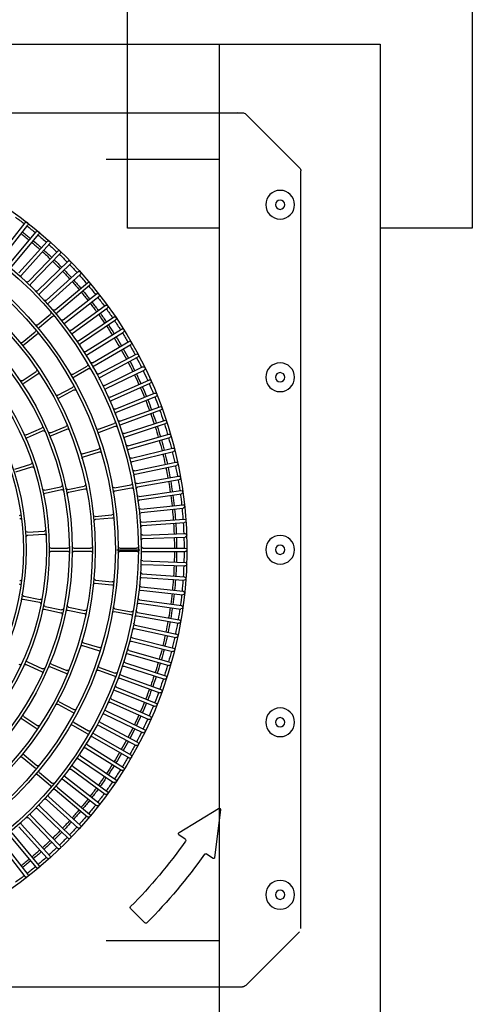
# Model space of a CAD drawing. Units: inches. Extents: x 8921 to 24336, y -3732 to -3490.
# Drawn here: x 9355 to 9355, y -3516 to -3515 of the extents above; entities that cross this region are included whole.
import ezdxf

# ---------------------------------------------------------------- set-up
doc = ezdxf.new("R2010")
doc.units = ezdxf.units.IN
doc.header["$MEASUREMENT"] = 0
doc.header["$PDMODE"] = 3
doc.linetypes.add('HIDDEN', pattern=[0.375, 0.25, -0.125])
doc.layers.get('Defpoints').update_dxf_attribs({"color": 5})
for name, color, linetype in [('Antincendio', 251, 'Continuous'), ('base', 8, 'Continuous'), ('MITSUBISHI_DETAIL', 5, 'Continuous'), ('MITSUBISHI_OUTLINE', 3, 'Continuous'), ('Proiezioni', 153, 'Continuous')]:
    doc.layers.add(name, color=color, linetype=linetype)
doc.styles.add('TESTI', font='ROMANS', dxfattribs={"oblique": 10})
doc.dimstyles.new('LIN50', dxfattribs={"dimscale": 0.5, "dimtxt": 20, "dimasz": 10, "dimexe": 0, "dimexo": 10, "dimgap": 0.1, "dimtad": 0, "dimdec": 0, "dimzin": 12, "dimdsep": 46, "dimtxsty": 'TESTI', "dimblk": 'DOT', "dimcen": 0, "dimclrd": 8, "dimclre": 8, "dimclrt": 7, "dimadec": 0, "dimazin": 0, "dimtfac": 1, "dimtdec": 0, "dimtix": 1, "dimtmove": 1, "dimatfit": 3, "dimldrblk": 'DOT', "dimfxl": 1, "dimtvp": 1, "dimtolj": 1, "dimtzin": 0, "dimlwd": -1, "dimlwe": -1, "dimarcsym": 0})

# ---------------------------------------------------------------- blocks, each defined once
blk = doc.blocks.new('A$C7745376C')
at = {"layer": 'Defpoints', "linetype": 'Continuous'}
for p in [(0.8941, 0.92501, 0), (0.94514, 0.87474, 0), (0.18516, 0.86893, 0)]:
    blk.add_point(p, dxfattribs=at)
at = {"layer": 'MITSUBISHI_DETAIL', "linetype": 'Continuous'}
for p, q in [((0.23543, 0.91997, 0), (0.8941, 0.92501, 0)), ((0.23261, 0.91878, 0), (0.18631, 0.87177, 0)), ((0.89693, 0.92386, 0), (0.94394, 0.87756, 0)), ((0.9514, 0.05608, 0), (0.94514, 0.87474, 0)), ((0.19142, 0.05027, 0), (0.18516, 0.86893, 0)), ((0.94528, 0.87016, 0), (0.94517, 0.87046, 0)), ((0.18509, 0.86435, 0), (0.18519, 0.86465, 0)), ((0.33911, 0.85106, 0), (0.29786, 0.84553, 0)), ((0.31969, 0.81472, 0), (0.3403, 0.84926, 0)), ((0.29704, 0.84364, 0), (0.30087, 0.83826, 0)), ((0.56431, 0.78522, 0), (0.56403, 0.82198, 0)), ((0.56731, 0.78524, 0), (0.56703, 0.822, 0)), ((0.31385, 0.82001, 0), (0.31768, 0.81463, 0)), ((0.50023, 0.77799, 0), (0.49231, 0.81389, 0)), ((0.50833, 0.77963, 0), (0.50167, 0.81578, 0)), ((0.51128, 0.78017, 0), (0.50462, 0.81633, 0)), ((0.51944, 0.78153, 0), (0.51404, 0.81789, 0)), ((0.5224, 0.78197, 0), (0.51701, 0.81833, 0)), ((0.5306, 0.78304, 0), (0.52648, 0.81957, 0)), ((0.53358, 0.78337, 0), (0.52946, 0.81991, 0)), ((0.54181, 0.78416, 0), (0.53896, 0.82081, 0)), ((0.5448, 0.78439, 0), (0.54196, 0.82104, 0)), ((0.55305, 0.78488, 0), (0.55149, 0.82161, 0)), ((0.55605, 0.78501, 0), (0.55448, 0.82174, 0)), ((0.57558, 0.78516, 0), (0.57658, 0.82191, 0)), ((0.57857, 0.78508, 0), (0.57958, 0.82183, 0)), ((0.58683, 0.78471, 0), (0.58912, 0.8214, 0)), ((0.58983, 0.78452, 0), (0.59211, 0.82122, 0)), ((0.59807, 0.78387, 0), (0.60163, 0.82046, 0)), ((0.60105, 0.78358, 0), (0.60461, 0.82017, 0)), ((0.60926, 0.78263, 0), (0.6141, 0.81907, 0)), ((0.61224, 0.78224, 0), (0.61707, 0.81868, 0)), ((0.62041, 0.78101, 0), (0.62652, 0.81726, 0)), ((0.62337, 0.78051, 0), (0.62948, 0.81676, 0)), ((0.63149, 0.77899, 0), (0.63886, 0.81501, 0)), ((0.63443, 0.77839, 0), (0.6418, 0.81441, 0)), ((0.47551, 0.77162, 0), (0.46511, 0.80689, 0)), ((0.47839, 0.77247, 0), (0.46799, 0.80773, 0)), ((0.48636, 0.77467, 0), (0.47719, 0.81028, 0)), ((0.48926, 0.77542, 0), (0.4801, 0.81102, 0)), ((0.4973, 0.77734, 0), (0.48938, 0.81324, 0)), ((0.6425, 0.77659, 0), (0.65112, 0.81233, 0)), ((0.64542, 0.77589, 0), (0.65404, 0.81163, 0)), ((0.65342, 0.77381, 0), (0.66328, 0.80923, 0)), ((0.65631, 0.77301, 0), (0.66617, 0.80842, 0)), ((0.66423, 0.77065, 0), (0.67532, 0.8057, 0)), ((0.66709, 0.76974, 0), (0.67818, 0.8048, 0)), ((0.45418, 0.7644, 0), (0.44134, 0.79885, 0)), ((0.45699, 0.76545, 0), (0.44415, 0.7999, 0)), ((0.46478, 0.7682, 0), (0.45315, 0.80308, 0)), ((0.46763, 0.76915, 0), (0.456, 0.80402, 0)), ((0.67493, 0.76711, 0), (0.68723, 0.80176, 0)), ((0.67775, 0.76611, 0), (0.69006, 0.80075, 0)), ((0.68549, 0.76321, 0), (0.699, 0.7974, 0)), ((0.68828, 0.7621, 0), (0.70179, 0.79629, 0)), ((0.43339, 0.75571, 0), (0.41818, 0.78918, 0)), ((0.43613, 0.75695, 0), (0.42092, 0.79042, 0)), ((0.44371, 0.76023, 0), (0.42968, 0.79421, 0)), ((0.44648, 0.76138, 0), (0.43245, 0.79536, 0)), ((0.69591, 0.75893, 0), (0.71061, 0.79263, 0)), ((0.69866, 0.75773, 0), (0.71336, 0.79143, 0)), ((0.24139, 0.78443, 0), (0.25393, 0.77208, 0)), ((0.41591, 0.74701, 0), (0.3984, 0.77934, 0)), ((0.42324, 0.75082, 0), (0.40688, 0.78374, 0)), ((0.42593, 0.75216, 0), (0.40956, 0.78507, 0)), ((0.56471, 0.76521, 0), (0.5646, 0.77971, 0)), ((0.56598, 0.7625, 0), (0.56583, 0.78249, 0)), ((0.56721, 0.76523, 0), (0.5671, 0.77973, 0)), ((0.70618, 0.7543, 0), (0.72204, 0.78746, 0)), ((0.70889, 0.753, 0), (0.72475, 0.78617, 0)), ((0.71628, 0.74931, 0), (0.73329, 0.7819, 0)), ((0.71894, 0.74792, 0), (0.73595, 0.78051, 0)), ((0.40348, 0.74, 0), (0.38486, 0.7717, 0)), ((0.40607, 0.74152, 0), (0.38745, 0.77322, 0)), ((0.41327, 0.74558, 0), (0.39576, 0.77791, 0)), ((0.5122, 0.75999, 0), (0.50958, 0.77426, 0)), ((0.51466, 0.76045, 0), (0.51203, 0.77471, 0)), ((0.61733, 0.76123, 0), (0.61974, 0.77553, 0)), ((0.6198, 0.76082, 0), (0.62221, 0.77512, 0)), ((0.7262, 0.74397, 0), (0.74434, 0.77594, 0)), ((0.72881, 0.74249, 0), (0.74695, 0.77446, 0)), ((0.3939, 0.73408, 0), (0.37418, 0.76511, 0)), ((0.39643, 0.73569, 0), (0.37671, 0.76672, 0)), ((0.73593, 0.73828, 0), (0.75517, 0.76961, 0)), ((0.73848, 0.73671, 0), (0.75773, 0.76804, 0)), ((0.74545, 0.73227, 0), (0.76577, 0.7629, 0)), ((0.38453, 0.72783, 0), (0.36374, 0.75815, 0)), ((0.387, 0.72953, 0), (0.36621, 0.75985, 0)), ((0.4614, 0.74574, 0), (0.45633, 0.75933, 0)), ((0.46374, 0.74661, 0), (0.45868, 0.7602, 0)), ((0.53717, 0.74352, 0), (0.53564, 0.75794, 0)), ((0.53966, 0.74378, 0), (0.53813, 0.7582, 0)), ((0.59259, 0.74419, 0), (0.5939, 0.75863, 0)), ((0.59508, 0.74396, 0), (0.59639, 0.7584, 0)), ((0.66846, 0.74818, 0), (0.67332, 0.76184, 0)), ((0.67082, 0.74734, 0), (0.67567, 0.761, 0)), ((0.74795, 0.73061, 0), (0.76827, 0.76124, 0)), ((0.75476, 0.72592, 0), (0.77614, 0.75582, 0)), ((0.7572, 0.72417, 0), (0.77858, 0.75408, 0)), ((0.36882, 0.71623, 0), (0.34596, 0.74503, 0)), ((0.37538, 0.72125, 0), (0.35355, 0.75083, 0)), ((0.37779, 0.72304, 0), (0.35596, 0.75261, 0)), ((0.48295, 0.73205, 0), (0.47863, 0.74589, 0)), ((0.48533, 0.73279, 0), (0.48102, 0.74664, 0)), ((0.64708, 0.73403, 0), (0.65118, 0.74794, 0)), ((0.64948, 0.73332, 0), (0.65358, 0.74723, 0)), ((0.76384, 0.71925, 0), (0.78625, 0.74839, 0)), ((0.76621, 0.71742, 0), (0.78863, 0.74656, 0)), ((0.36008, 0.70911, 0), (0.33624, 0.7371, 0)), ((0.36647, 0.71436, 0), (0.34361, 0.74316, 0)), ((0.41599, 0.72414, 0), (0.40865, 0.73664, 0)), ((0.56502, 0.72521, 0), (0.56491, 0.73971, 0)), ((0.56752, 0.72523, 0), (0.56741, 0.73973, 0)), ((0.71655, 0.72644, 0), (0.7237, 0.73905, 0)), ((0.71872, 0.72521, 0), (0.72587, 0.73782, 0)), ((0.77268, 0.71227, 0), (0.79609, 0.74061, 0)), ((0.77499, 0.71036, 0), (0.7984, 0.7387, 0)), ((0.35161, 0.7017, 0), (0.3268, 0.72883, 0)), ((0.3578, 0.70717, 0), (0.33396, 0.73515, 0)), ((0.41384, 0.72288, 0), (0.40649, 0.73538, 0)), ((0.51383, 0.71953, 0), (0.51089, 0.73373, 0)), ((0.51628, 0.72004, 0), (0.51334, 0.73424, 0)), ((0.61633, 0.7208, 0), (0.61905, 0.73505, 0)), ((0.61879, 0.72033, 0), (0.62151, 0.73458, 0)), ((0.78127, 0.70498, 0), (0.80566, 0.73249, 0)), ((0.78351, 0.70299, 0), (0.8079, 0.7305, 0)), ((0.34339, 0.69399, 0), (0.31765, 0.72024, 0)), ((0.34939, 0.69967, 0), (0.32458, 0.72681, 0)), ((0.432, 0.71022, 0), (0.42507, 0.72296, 0)), ((0.4342, 0.71142, 0), (0.42726, 0.72416, 0)), ((0.56517, 0.70521, 0), (0.56506, 0.71972, 0)), ((0.56767, 0.70523, 0), (0.56756, 0.71973, 0)), ((0.6658, 0.70646, 0), (0.67125, 0.7199, 0)), ((0.69854, 0.71344, 0), (0.70528, 0.72628, 0)), ((0.70075, 0.71228, 0), (0.70749, 0.72512, 0)), ((0.7896, 0.6974, 0), (0.81494, 0.72404, 0)), ((0.79177, 0.69533, 0), (0.81711, 0.72197, 0)), ((0.33545, 0.686, 0), (0.30881, 0.71134, 0)), ((0.34125, 0.69189, 0), (0.31551, 0.71814, 0)), ((0.46473, 0.70397, 0), (0.45908, 0.71732, 0)), ((0.46704, 0.70494, 0), (0.46138, 0.7183, 0)), ((0.51478, 0.69926, 0), (0.51165, 0.71343, 0)), ((0.51722, 0.6998, 0), (0.5141, 0.71396, 0)), ((0.6157, 0.70056, 0), (0.61861, 0.71476, 0)), ((0.61815, 0.70005, 0), (0.62106, 0.71426, 0)), ((0.66812, 0.70552, 0), (0.67357, 0.71896, 0)), ((0.79766, 0.68953, 0), (0.82391, 0.71527, 0)), ((0.79976, 0.68739, 0), (0.82601, 0.71313, 0)), ((0.32779, 0.67774, 0), (0.30028, 0.70213, 0)), ((0.33338, 0.68383, 0), (0.30674, 0.70916, 0)), ((0.37097, 0.6921, 0), (0.36156, 0.70314, 0)), ((0.37287, 0.69372, 0), (0.36347, 0.70476, 0)), ((0.76012, 0.69668, 0), (0.76936, 0.70786, 0)), ((0.76205, 0.69509, 0), (0.77129, 0.70627, 0)), ((0.80545, 0.68139, 0), (0.83258, 0.7062, 0)), ((0.80747, 0.67918, 0), (0.8346, 0.70398, 0)), ((0.3258, 0.67549, 0), (0.29829, 0.69989, 0)), ((0.46672, 0.68297, 0), (0.46072, 0.69617, 0)), ((0.469, 0.684, 0), (0.463, 0.6972, 0)), ((0.52365, 0.68072, 0), (0.52082, 0.69494, 0)), ((0.5261, 0.6812, 0), (0.52327, 0.69543, 0)), ((0.57932, 0.68496, 0), (0.58012, 0.69944, 0)), ((0.58181, 0.68482, 0), (0.58261, 0.6993, 0)), ((0.66416, 0.68549, 0), (0.66996, 0.69879, 0)), ((0.66645, 0.68449, 0), (0.67225, 0.69779, 0)), ((0.71152, 0.68275, 0), (0.71949, 0.69487, 0)), ((0.71361, 0.68138, 0), (0.72158, 0.6935, 0)), ((0.74499, 0.6832, 0), (0.7541, 0.69448, 0)), ((0.81294, 0.67298, 0), (0.84092, 0.69683, 0)), ((0.81489, 0.6707, 0), (0.84287, 0.69454, 0)), ((0.31851, 0.6669, 0), (0.29017, 0.69032, 0)), ((0.32042, 0.66922, 0), (0.29208, 0.69263, 0)), ((0.38629, 0.67888, 0), (0.37701, 0.69002, 0)), ((0.38821, 0.68048, 0), (0.37893, 0.69162, 0)), ((0.41962, 0.67913, 0), (0.41147, 0.69112, 0)), ((0.42168, 0.68053, 0), (0.41353, 0.69253, 0)), ((0.63429, 0.67523, 0), (0.63867, 0.68905, 0)), ((0.63667, 0.67447, 0), (0.64105, 0.6883, 0)), ((0.74693, 0.68163, 0), (0.75605, 0.69291, 0)), ((0.82014, 0.66431, 0), (0.84894, 0.68717, 0)), ((0.31153, 0.65806, 0), (0.28239, 0.68047, 0)), ((0.31336, 0.66044, 0), (0.28422, 0.68285, 0)), ((0.822, 0.66196, 0), (0.8508, 0.68482, 0))]:
    blk.add_line(p, q, dxfattribs=at)
for centre, radius in [((0.5649, 0.90449, 0), 0.0125), ((0.71489, 0.90564, 0), 0.0125), ((0.86489, 0.90678, 0), 0.0125), ((0.26491, 0.9022, 0), 0.0125), ((0.4149, 0.90334, 0), 0.0125), ((0.5649, 0.90449, 0), 0.004), ((0.71489, 0.90564, 0), 0.004), ((0.86489, 0.90678, 0), 0.004), ((0.26491, 0.9022, 0), 0.004), ((0.4149, 0.90334, 0), 0.004)]:
    blk.add_circle(centre, radius, dxfattribs=at)
for centre, radius, start, end in [((0.89413, 0.92101, 0), 0.004, 45.43793, 90.43793), ((0.94114, 0.87471, 0), 0.004, 0.43793, 45.43793), ((0.18916, 0.86896, 0), 0.004, 135.43793, 180.43793), ((0.33927, 0.84987, 0), 0.0012, 329.17372, 97.64707), ((0.29802, 0.84434, 0), 0.0012, 97.64707, 215.43793), ((0.56828, 0.4625, 0), 0.46, 125.58701, 135.28807), ((0.29989, 0.83757, 0), 0.0012, 305.58701, 35.43793), ((0.56828, 0.4625, 0), 0.361, 0.43793, 180.43793), ((0.54046, 0.82093, 0), 0.0015, 94.43793, 184.43793), ((0.54046, 0.82093, 0), 0.0015, 4.43793, 94.43793), ((0.55299, 0.82168, 0), 0.0015, 92.43793, 182.43793), ((0.55299, 0.82168, 0), 0.0015, 2.43793, 92.43793), ((0.56553, 0.82199, 0), 0.0015, 90.43793, 180.43793), ((0.56553, 0.82199, 0), 0.0015, 0.43793, 90.43793), ((0.57808, 0.82187, 0), 0.0015, 88.43793, 178.43793), ((0.57808, 0.82187, 0), 0.0015, 358.43793, 88.43793), ((0.59061, 0.82131, 0), 0.0015, 86.43793, 176.43793), ((0.59061, 0.82131, 0), 0.0015, 356.43793, 86.43793), ((0.56828, 0.4625, 0), 0.44, 125.59462, 135.2821), ((0.31288, 0.81932, 0), 0.0012, 35.43793, 125.59462), ((0.31866, 0.81533, 0), 0.0012, 215.43793, 329.17372), ((0.49085, 0.81357, 0), 0.0015, 102.43793, 192.43793), ((0.49085, 0.81357, 0), 0.0015, 12.43793, 102.43793), ((0.56828, 0.4625, 0), 0.3585, 100.67767, 102.1982), ((0.50315, 0.81605, 0), 0.0015, 100.43793, 190.43793), ((0.50315, 0.81605, 0), 0.0015, 10.43793, 100.43793), ((0.56828, 0.4625, 0), 0.3585, 98.67767, 100.1982), ((0.51553, 0.81811, 0), 0.0015, 98.43793, 188.43793), ((0.51553, 0.81811, 0), 0.0015, 8.43793, 98.43793), ((0.56828, 0.4625, 0), 0.3585, 96.67767, 98.1982), ((0.52797, 0.81974, 0), 0.0015, 96.43793, 186.43793), ((0.52797, 0.81974, 0), 0.0015, 6.43793, 96.43793), ((0.56828, 0.4625, 0), 0.3585, 94.67767, 96.1982), ((0.56828, 0.4625, 0), 0.3585, 92.67767, 94.1982), ((0.56828, 0.4625, 0), 0.35196, 92.68212, 94.19375), ((0.56828, 0.4625, 0), 0.3585, 90.67767, 92.1982), ((0.56828, 0.4625, 0), 0.35196, 90.68212, 92.19375), ((0.56828, 0.4625, 0), 0.3585, 88.67767, 90.1982), ((0.56828, 0.4625, 0), 0.35196, 88.68212, 90.19375), ((0.56828, 0.4625, 0), 0.35196, 86.68212, 88.19375), ((0.56828, 0.4625, 0), 0.3585, 86.67767, 88.1982), ((0.56828, 0.4625, 0), 0.35196, 84.68212, 86.19375), ((0.56828, 0.4625, 0), 0.3585, 84.67767, 86.1982), ((0.60312, 0.82031, 0), 0.0015, 84.43793, 174.43793), ((0.60312, 0.82031, 0), 0.0015, 354.43793, 84.43793), ((0.56828, 0.4625, 0), 0.3585, 82.67767, 84.1982), ((0.61559, 0.81888, 0), 0.0015, 82.43793, 172.43793), ((0.61559, 0.81888, 0), 0.0015, 352.43793, 82.43793), ((0.56828, 0.4625, 0), 0.3585, 80.67767, 82.1982), ((0.628, 0.81701, 0), 0.0015, 80.43793, 170.43793), ((0.628, 0.81701, 0), 0.0015, 350.43793, 80.43793), ((0.56828, 0.4625, 0), 0.3585, 78.67767, 80.1982), ((0.64033, 0.81471, 0), 0.0015, 78.43793, 168.43793), ((0.64033, 0.81471, 0), 0.0015, 348.43793, 78.43793), ((0.56828, 0.4625, 0), 0.3585, 76.67767, 78.1982), ((0.65258, 0.81198, 0), 0.0015, 76.43793, 166.43793), ((0.65258, 0.81198, 0), 0.0015, 346.43793, 76.43793), ((0.45458, 0.80355, 0), 0.0015, 108.43793, 198.43793), ((0.45458, 0.80355, 0), 0.0015, 18.43793, 108.43793), ((0.56828, 0.4625, 0), 0.3585, 106.67767, 108.1982), ((0.46655, 0.80731, 0), 0.0015, 106.43793, 196.43793), ((0.46655, 0.80731, 0), 0.0015, 16.43793, 106.43793), ((0.56828, 0.4625, 0), 0.3585, 104.67767, 106.1982), ((0.47864, 0.81065, 0), 0.0015, 104.43793, 194.43793), ((0.47864, 0.81065, 0), 0.0015, 14.43793, 104.43793), ((0.56828, 0.4625, 0), 0.3585, 102.67767, 104.1982), ((0.56828, 0.4625, 0), 0.35196, 102.68212, 104.19375), ((0.56828, 0.4625, 0), 0.35196, 100.68212, 102.19375), ((0.56828, 0.4625, 0), 0.35007, 100.68344, 102.19243), ((0.56828, 0.4625, 0), 0.35196, 98.68212, 100.19375), ((0.56828, 0.4625, 0), 0.35007, 98.68344, 100.19243), ((0.56828, 0.4625, 0), 0.35196, 96.68212, 98.19375), ((0.56828, 0.4625, 0), 0.35007, 96.68344, 98.19243), ((0.56828, 0.4625, 0), 0.35196, 94.68212, 96.19375), ((0.56828, 0.4625, 0), 0.35007, 94.68344, 96.19243), ((0.56828, 0.4625, 0), 0.35007, 92.68344, 94.19243), ((0.56828, 0.4625, 0), 0.35007, 90.68344, 92.19243), ((0.56828, 0.4625, 0), 0.35007, 88.68344, 90.19243), ((0.56828, 0.4625, 0), 0.35007, 86.68344, 88.19243), ((0.56828, 0.4625, 0), 0.35007, 84.68344, 86.19243), ((0.56828, 0.4625, 0), 0.35007, 82.68344, 84.19243), ((0.56828, 0.4625, 0), 0.35196, 82.68212, 84.19375), ((0.56828, 0.4625, 0), 0.35007, 80.68344, 82.19243), ((0.56828, 0.4625, 0), 0.35196, 80.68212, 82.19375), ((0.56828, 0.4625, 0), 0.35007, 78.68344, 80.19243), ((0.56828, 0.4625, 0), 0.35196, 78.68212, 80.19375), ((0.56828, 0.4625, 0), 0.35007, 76.68344, 78.19243), ((0.56828, 0.4625, 0), 0.35196, 76.68212, 78.19375), ((0.56828, 0.4625, 0), 0.3585, 74.67767, 76.1982), ((0.66473, 0.80882, 0), 0.0015, 74.43793, 164.43793), ((0.66473, 0.80882, 0), 0.0015, 344.43793, 74.43793), ((0.56828, 0.4625, 0), 0.3585, 72.67767, 74.1982), ((0.67675, 0.80525, 0), 0.0015, 72.43793, 162.43793), ((0.67675, 0.80525, 0), 0.0015, 342.43793, 72.43793), ((0.43106, 0.79479, 0), 0.0015, 22.43793, 112.43793), ((0.56828, 0.4625, 0), 0.3585, 110.67767, 112.1982), ((0.44274, 0.79937, 0), 0.0015, 110.43793, 200.43793), ((0.44274, 0.79937, 0), 0.0015, 20.43793, 110.43793), ((0.56828, 0.4625, 0), 0.3585, 108.67767, 110.1982), ((0.56828, 0.4625, 0), 0.35196, 106.68212, 108.19375), ((0.56828, 0.4625, 0), 0.35007, 106.68344, 108.19243), ((0.56828, 0.4625, 0), 0.35196, 104.68212, 106.19375), ((0.56828, 0.4625, 0), 0.35007, 104.68344, 106.19243), ((0.56828, 0.4625, 0), 0.35007, 102.68344, 104.19243), ((0.56828, 0.4625, 0), 0.35007, 74.68344, 76.19243), ((0.56828, 0.4625, 0), 0.35196, 74.68212, 76.19375), ((0.56828, 0.4625, 0), 0.35007, 72.68344, 74.19243), ((0.56828, 0.4625, 0), 0.35196, 72.68212, 74.19375), ((0.56828, 0.4625, 0), 0.35196, 70.68212, 72.19375), ((0.56828, 0.4625, 0), 0.3585, 70.67767, 72.1982), ((0.68865, 0.80125, 0), 0.0015, 70.43793, 160.43793), ((0.68865, 0.80125, 0), 0.0015, 340.43793, 70.43793), ((0.56828, 0.4625, 0), 0.3585, 68.67767, 70.1982), ((0.7004, 0.79685, 0), 0.0015, 68.43793, 158.43793), ((0.7004, 0.79685, 0), 0.0015, 338.43793, 68.43793), ((0.56828, 0.4625, 0), 0.3585, 114.67767, 116.1982), ((0.41955, 0.7898, 0), 0.0015, 114.43793, 204.43793), ((0.41955, 0.7898, 0), 0.0015, 24.43793, 114.43793), ((0.56828, 0.4625, 0), 0.3585, 112.67767, 114.1982), ((0.43106, 0.79479, 0), 0.0015, 112.43793, 202.43793), ((0.56828, 0.4625, 0), 0.35196, 110.68212, 112.19375), ((0.56828, 0.4625, 0), 0.35007, 110.68344, 112.19243), ((0.56828, 0.4625, 0), 0.35196, 108.68212, 110.19375), ((0.56828, 0.4625, 0), 0.35007, 108.68344, 110.19243), ((0.56828, 0.4625, 0), 0.35007, 70.68344, 72.19243), ((0.56828, 0.4625, 0), 0.35007, 68.68344, 70.19243), ((0.56828, 0.4625, 0), 0.35196, 68.68212, 70.19375), ((0.56828, 0.4625, 0), 0.35196, 66.68212, 68.19375), ((0.56828, 0.4625, 0), 0.3585, 66.67767, 68.1982), ((0.71198, 0.79203, 0), 0.0015, 66.43793, 156.43793), ((0.71198, 0.79203, 0), 0.0015, 336.43793, 66.43793), ((0.56828, 0.4625, 0), 0.3585, 64.67767, 66.1982), ((0.7234, 0.78682, 0), 0.0015, 64.43793, 154.43793), ((0.7234, 0.78682, 0), 0.0015, 334.43793, 64.43793), ((0.24223, 0.78529, 0), 0.0012, 135.28807, 225.43793), ((0.56828, 0.4625, 0), 0.32125, 0.43793, 180.43793), ((0.56828, 0.4625, 0), 0.31875, 0.43793, 180.43793), ((0.39708, 0.77862, 0), 0.0015, 118.43793, 208.43793), ((0.39708, 0.77862, 0), 0.0015, 28.43793, 118.43793), ((0.56828, 0.4625, 0), 0.3585, 116.67767, 118.1982), ((0.40822, 0.78441, 0), 0.0015, 116.43793, 206.43793), ((0.40822, 0.78441, 0), 0.0015, 26.43793, 116.43793), ((0.56828, 0.4625, 0), 0.35196, 114.68212, 116.19375), ((0.56828, 0.4625, 0), 0.35007, 114.68344, 116.19243), ((0.56828, 0.4625, 0), 0.35196, 112.68212, 114.19375), ((0.56828, 0.4625, 0), 0.35007, 112.68344, 114.19243), ((0.50686, 0.77936, 0), 0.0015, 280.97051, 10.43793), ((0.51276, 0.78044, 0), 0.0015, 190.43793, 279.90535), ((0.51795, 0.78131, 0), 0.0015, 278.97051, 8.43793), ((0.52389, 0.78219, 0), 0.0015, 188.43793, 277.90535), ((0.52911, 0.78287, 0), 0.0015, 276.97051, 6.43793), ((0.53507, 0.78354, 0), 0.0015, 186.43793, 275.90535), ((0.54031, 0.78404, 0), 0.0015, 274.97051, 4.43793), ((0.5463, 0.7845, 0), 0.0015, 184.43793, 273.90535), ((0.55155, 0.78482, 0), 0.0015, 272.97051, 2.43793), ((0.55755, 0.78508, 0), 0.0015, 182.43793, 271.90535), ((0.56281, 0.78521, 0), 0.0015, 270.97051, 0.43793), ((0.5631, 0.7797, 0), 0.0015, 0.43793, 91.3269), ((0.5686, 0.77974, 0), 0.0015, 89.54896, 180.43793), ((0.56881, 0.78525, 0), 0.0015, 180.43793, 269.90535), ((0.57408, 0.7852, 0), 0.0015, 268.97051, 358.43793), ((0.58007, 0.78504, 0), 0.0015, 178.43793, 267.90535), ((0.58533, 0.7848, 0), 0.0015, 266.97051, 356.43793), ((0.59132, 0.78443, 0), 0.0015, 176.43793, 265.90535), ((0.59657, 0.78401, 0), 0.0015, 264.97051, 354.43793), ((0.60254, 0.78343, 0), 0.0015, 174.43793, 263.90535), ((0.60778, 0.78283, 0), 0.0015, 262.97051, 352.43793), ((0.61372, 0.78204, 0), 0.0015, 172.43793, 261.90535), ((0.61893, 0.78125, 0), 0.0015, 260.97051, 350.43793), ((0.62485, 0.78026, 0), 0.0015, 170.43793, 259.90535), ((0.56828, 0.4625, 0), 0.35007, 66.68344, 68.19243), ((0.56828, 0.4625, 0), 0.35007, 64.68344, 66.19243), ((0.56828, 0.4625, 0), 0.35196, 64.68212, 66.19375), ((0.56828, 0.4625, 0), 0.35196, 62.68212, 64.19375), ((0.56828, 0.4625, 0), 0.3585, 62.67767, 64.1982), ((0.73462, 0.7812, 0), 0.0015, 62.43793, 152.43793), ((0.73462, 0.7812, 0), 0.0015, 332.43793, 62.43793), ((0.56828, 0.4625, 0), 0.3585, 60.67767, 62.1982), ((0.25477, 0.77294, 0), 0.0012, 225.43793, 315.2821), ((0.56828, 0.4625, 0), 0.3585, 120.67767, 122.1982), ((0.38615, 0.77246, 0), 0.0015, 120.43793, 210.43793), ((0.38615, 0.77246, 0), 0.0015, 30.43793, 120.43793), ((0.56828, 0.4625, 0), 0.3585, 118.67767, 120.1982), ((0.56828, 0.4625, 0), 0.35196, 118.68212, 120.19375), ((0.56828, 0.4625, 0), 0.35196, 116.68212, 118.19375), ((0.56828, 0.4625, 0), 0.35007, 116.68344, 118.19243), ((0.47407, 0.7712, 0), 0.0015, 286.97051, 16.43793), ((0.47983, 0.7729, 0), 0.0015, 196.43793, 285.90535), ((0.4849, 0.7743, 0), 0.0015, 284.97051, 14.43793), ((0.49071, 0.7758, 0), 0.0015, 194.43793, 283.90535), ((0.49584, 0.77702, 0), 0.0015, 282.97051, 12.43793), ((0.5017, 0.77831, 0), 0.0015, 192.43793, 281.90535), ((0.5081, 0.77398, 0), 0.0015, 10.43793, 101.3269), ((0.51351, 0.77498, 0), 0.0015, 99.54896, 190.43793), ((0.61826, 0.77578, 0), 0.0015, 350.43793, 81.3269), ((0.62369, 0.77487, 0), 0.0015, 79.54896, 170.43793), ((0.63002, 0.77929, 0), 0.0015, 258.97051, 348.43793), ((0.6359, 0.77809, 0), 0.0015, 168.43793, 257.90535), ((0.64104, 0.77694, 0), 0.0015, 256.97051, 346.43793), ((0.64688, 0.77554, 0), 0.0015, 166.43793, 255.90535), ((0.65197, 0.77421, 0), 0.0015, 254.97051, 344.43793), ((0.65775, 0.7726, 0), 0.0015, 164.43793, 253.90535), ((0.6628, 0.7711, 0), 0.0015, 252.97051, 342.43793), ((0.56828, 0.4625, 0), 0.35007, 62.68344, 64.19243), ((0.56828, 0.4625, 0), 0.35007, 60.68344, 62.19243), ((0.56828, 0.4625, 0), 0.35196, 60.68212, 62.19375), ((0.74564, 0.7752, 0), 0.0015, 60.43793, 150.43793), ((0.74564, 0.7752, 0), 0.0015, 330.43793, 60.43793), ((0.56828, 0.4625, 0), 0.3585, 58.67767, 60.1982), ((0.56828, 0.4625, 0), 0.30125, 0.43793, 180.43793), ((0.56828, 0.4625, 0), 0.3585, 122.67767, 124.1982), ((0.37545, 0.76591, 0), 0.0015, 122.43793, 212.43793), ((0.37545, 0.76591, 0), 0.0015, 32.43793, 122.43793), ((0.56828, 0.4625, 0), 0.35196, 120.68212, 122.19375), ((0.56828, 0.4625, 0), 0.35007, 120.68344, 122.19243), ((0.56828, 0.4625, 0), 0.35007, 118.68344, 120.19243), ((0.45277, 0.76388, 0), 0.0015, 290.97051, 20.43793), ((0.45839, 0.76597, 0), 0.0015, 200.43793, 289.90535), ((0.46008, 0.76072, 0), 0.0015, 109.54896, 200.43793), ((0.46336, 0.76772, 0), 0.0015, 288.97051, 18.43793), ((0.46905, 0.76962, 0), 0.0015, 198.43793, 287.90535), ((0.56321, 0.7652, 0), 0.0015, 271.40611, 0.43793), ((0.56871, 0.76524, 0), 0.0015, 180.43793, 269.46975), ((0.66852, 0.76929, 0), 0.0015, 162.43793, 251.90535), ((0.6719, 0.76234, 0), 0.0015, 340.43793, 71.3269), ((0.67351, 0.76762, 0), 0.0015, 250.97051, 340.43793), ((0.67709, 0.7605, 0), 0.0015, 69.54896, 160.43793), ((0.67917, 0.76561, 0), 0.0015, 160.43793, 249.90535), ((0.6841, 0.76376, 0), 0.0015, 248.97051, 338.43793), ((0.68968, 0.76155, 0), 0.0015, 158.43793, 247.90535), ((0.56828, 0.4625, 0), 0.35007, 58.68344, 60.19243), ((0.56828, 0.4625, 0), 0.35196, 58.68212, 60.19375), ((0.75645, 0.76882, 0), 0.0015, 58.43793, 148.43793), ((0.56828, 0.4625, 0), 0.3585, 56.67767, 58.1982), ((0.75645, 0.76882, 0), 0.0015, 328.43793, 58.43793), ((0.76702, 0.76207, 0), 0.0015, 56.43793, 146.43793), ((0.76702, 0.76207, 0), 0.0015, 326.43793, 56.43793), ((0.56828, 0.4625, 0), 0.29875, 0.43793, 180.43793), ((0.56828, 0.4625, 0), 0.3585, 124.67767, 126.1982), ((0.36498, 0.759, 0), 0.0015, 124.43793, 214.43793), ((0.36498, 0.759, 0), 0.0015, 34.43793, 124.43793), ((0.56828, 0.4625, 0), 0.35196, 122.68212, 124.19375), ((0.56828, 0.4625, 0), 0.35007, 122.68344, 124.19243), ((0.43203, 0.75508, 0), 0.0015, 294.97051, 24.43793), ((0.43749, 0.75757, 0), 0.0015, 204.43793, 293.90535), ((0.44232, 0.75966, 0), 0.0015, 292.97051, 22.43793), ((0.44787, 0.76195, 0), 0.0015, 202.43793, 291.90535), ((0.45493, 0.7588, 0), 0.0015, 20.43793, 111.3269), ((0.51073, 0.75972, 0), 0.0015, 281.40611, 10.43793), ((0.51614, 0.76072, 0), 0.0015, 190.43793, 279.46975), ((0.53415, 0.75778, 0), 0.0015, 6.06293, 96.9519), ((0.53962, 0.75836, 0), 0.0015, 95.17396, 186.06293), ((0.59241, 0.75876, 0), 0.0015, 354.81293, 85.7019), ((0.59789, 0.75827, 0), 0.0015, 83.92396, 174.81293), ((0.61585, 0.76148, 0), 0.0015, 261.40611, 350.43793), ((0.62128, 0.76057, 0), 0.0015, 170.43793, 259.46975), ((0.69454, 0.75953, 0), 0.0015, 246.97051, 336.43793), ((0.70004, 0.75713, 0), 0.0015, 156.43793, 245.90535), ((0.70483, 0.75494, 0), 0.0015, 244.97051, 334.43793), ((0.56828, 0.4625, 0), 0.35007, 56.68344, 58.19243), ((0.56828, 0.4625, 0), 0.35196, 56.68212, 58.19375), ((0.56828, 0.4625, 0), 0.35196, 54.68212, 56.19375), ((0.56828, 0.4625, 0), 0.3585, 54.67767, 56.1982), ((0.77736, 0.75495, 0), 0.0015, 54.43793, 144.43793), ((0.77736, 0.75495, 0), 0.0015, 324.43793, 54.43793), ((0.34479, 0.74409, 0), 0.0015, 128.43793, 218.43793), ((0.34479, 0.74409, 0), 0.0015, 38.43793, 128.43793), ((0.56828, 0.4625, 0), 0.3585, 126.67767, 128.1982), ((0.35475, 0.75172, 0), 0.0015, 126.43793, 216.43793), ((0.35475, 0.75172, 0), 0.0015, 36.43793, 126.43793), ((0.56828, 0.4625, 0), 0.35196, 124.68212, 126.19375), ((0.56828, 0.4625, 0), 0.35007, 124.68344, 126.19243), ((0.41195, 0.74487, 0), 0.0015, 298.97051, 28.43793), ((0.41723, 0.74773, 0), 0.0015, 208.43793, 297.90535), ((0.4219, 0.75015, 0), 0.0015, 296.97051, 26.43793), ((0.42727, 0.75282, 0), 0.0015, 206.43793, 295.90535), ((0.45999, 0.74521, 0), 0.0015, 291.40611, 20.43793), ((0.46514, 0.74713, 0), 0.0015, 200.43793, 289.46975), ((0.4772, 0.74545, 0), 0.0015, 17.31293, 108.2019), ((0.48245, 0.74708, 0), 0.0015, 106.42396, 197.31293), ((0.64974, 0.74836, 0), 0.0015, 343.56293, 74.4519), ((0.65502, 0.74681, 0), 0.0015, 72.67396, 163.56293), ((0.66705, 0.74868, 0), 0.0015, 251.40611, 340.43793), ((0.67223, 0.74684, 0), 0.0015, 160.43793, 249.46975), ((0.71024, 0.75236, 0), 0.0015, 154.43793, 243.90535), ((0.71495, 0.75, 0), 0.0015, 242.97051, 332.43793), ((0.72027, 0.74722, 0), 0.0015, 152.43793, 241.90535), ((0.56828, 0.4625, 0), 0.35007, 54.68344, 56.19243), ((0.56828, 0.4625, 0), 0.35007, 52.68344, 54.19243), ((0.56828, 0.4625, 0), 0.35196, 52.68212, 54.19375), ((0.56828, 0.4625, 0), 0.3585, 52.67767, 54.1982), ((0.78744, 0.74748, 0), 0.0015, 52.43793, 142.43793), ((0.56828, 0.4625, 0), 0.3585, 50.67767, 52.1982), ((0.78744, 0.74748, 0), 0.0015, 322.43793, 52.43793), ((0.56828, 0.4625, 0), 0.28125, 0.43793, 180.43793), ((0.56828, 0.4625, 0), 0.27875, 0.43793, 180.43793), ((0.3351, 0.73612, 0), 0.0015, 130.43793, 220.43793), ((0.3351, 0.73612, 0), 0.0015, 40.43793, 130.43793), ((0.56828, 0.4625, 0), 0.3585, 128.67767, 130.1982), ((0.56828, 0.4625, 0), 0.35196, 128.68212, 130.19375), ((0.56828, 0.4625, 0), 0.35196, 126.68212, 128.19375), ((0.56828, 0.4625, 0), 0.35007, 126.68344, 128.19243), ((0.40219, 0.73924, 0), 0.0015, 300.97051, 30.43793), ((0.40736, 0.74228, 0), 0.0015, 210.43793, 299.90535), ((0.40994, 0.7374, 0), 0.0015, 119.54896, 210.43793), ((0.53568, 0.74336, 0), 0.0015, 277.03111, 6.06293), ((0.54115, 0.74394, 0), 0.0015, 186.06293, 275.09475), ((0.56341, 0.7397, 0), 0.0015, 0.43793, 91.3269), ((0.56891, 0.73975, 0), 0.0015, 89.54896, 180.43793), ((0.5911, 0.74432, 0), 0.0015, 265.78111, 354.81293), ((0.59658, 0.74382, 0), 0.0015, 174.81293, 263.84475), ((0.61758, 0.73533, 0), 0.0015, 349.18793, 80.0769), ((0.7224, 0.73979, 0), 0.0015, 330.43793, 61.3269), ((0.7249, 0.74471, 0), 0.0015, 240.97051, 330.43793), ((0.72718, 0.73708, 0), 0.0015, 59.54896, 150.43793), ((0.73011, 0.74175, 0), 0.0015, 150.43793, 239.90535), ((0.73465, 0.73907, 0), 0.0015, 238.97051, 328.43793), ((0.73976, 0.73593, 0), 0.0015, 148.43793, 237.90535), ((0.56828, 0.4625, 0), 0.35007, 50.68344, 52.19243), ((0.56828, 0.4625, 0), 0.35196, 50.68212, 52.19375), ((0.79725, 0.73966, 0), 0.0015, 50.43793, 140.43793), ((0.56828, 0.4625, 0), 0.3585, 48.67767, 50.1982), ((0.79725, 0.73966, 0), 0.0015, 320.43793, 50.43793), ((0.32569, 0.72782, 0), 0.0015, 132.43793, 222.43793), ((0.32569, 0.72782, 0), 0.0015, 42.43793, 132.43793), ((0.56828, 0.4625, 0), 0.3585, 130.67767, 132.1982), ((0.56828, 0.4625, 0), 0.35196, 130.68212, 132.19375), ((0.56828, 0.4625, 0), 0.35007, 130.68344, 132.19243), ((0.56828, 0.4625, 0), 0.35007, 128.68344, 130.19243), ((0.38329, 0.72698, 0), 0.0015, 304.97051, 34.43793), ((0.38824, 0.73037, 0), 0.0015, 214.43793, 303.90535), ((0.39263, 0.73328, 0), 0.0015, 302.97051, 32.43793), ((0.3977, 0.73649, 0), 0.0015, 212.43793, 301.90535), ((0.4052, 0.73462, 0), 0.0015, 30.43793, 121.3269), ((0.48152, 0.7316, 0), 0.0015, 288.28111, 17.31293), ((0.48677, 0.73324, 0), 0.0015, 197.31293, 286.34475), ((0.50942, 0.73343, 0), 0.0015, 11.68793, 102.5769), ((0.51481, 0.73454, 0), 0.0015, 100.79896, 191.68793), ((0.62298, 0.7343, 0), 0.0015, 78.29896, 169.18793), ((0.64564, 0.73445, 0), 0.0015, 254.53111, 343.56293), ((0.65092, 0.7329, 0), 0.0015, 163.56293, 252.59475), ((0.70395, 0.72698, 0), 0.0015, 332.31293, 63.2019), ((0.7442, 0.73309, 0), 0.0015, 236.97051, 326.43793), ((0.7492, 0.72978, 0), 0.0015, 146.43793, 235.90535), ((0.56828, 0.4625, 0), 0.35007, 48.68344, 50.19243), ((0.56828, 0.4625, 0), 0.35196, 48.68212, 50.19375), ((0.80678, 0.7315, 0), 0.0015, 48.43793, 138.43793), ((0.56828, 0.4625, 0), 0.3585, 46.67767, 48.1982), ((0.80678, 0.7315, 0), 0.0015, 318.43793, 48.43793), ((0.56828, 0.4625, 0), 0.26125, 0.43793, 180.43793), ((0.56828, 0.4625, 0), 0.25875, 0.43793, 180.43793), ((0.31658, 0.71919, 0), 0.0015, 134.43793, 224.43793), ((0.31658, 0.71919, 0), 0.0015, 44.43793, 134.43793), ((0.56828, 0.4625, 0), 0.3585, 132.67767, 134.1982), ((0.56828, 0.4625, 0), 0.35196, 132.68212, 134.19375), ((0.56828, 0.4625, 0), 0.35007, 132.68344, 134.19243), ((0.37417, 0.72036, 0), 0.0015, 306.97051, 36.43793), ((0.379, 0.72393, 0), 0.0015, 216.43793, 305.90535), ((0.41254, 0.72212, 0), 0.0015, 301.40611, 30.43793), ((0.41729, 0.7249, 0), 0.0015, 210.43793, 299.46975), ((0.42375, 0.72224, 0), 0.0015, 28.56293, 119.4519), ((0.42858, 0.72487, 0), 0.0015, 117.67396, 208.56293), ((0.46276, 0.71888, 0), 0.0015, 112.04896, 202.93793), ((0.51236, 0.71923, 0), 0.0015, 282.65611, 11.68793), ((0.51775, 0.72034, 0), 0.0015, 191.68793, 280.71975), ((0.56356, 0.7197, 0), 0.0015, 0.43793, 91.3269), ((0.56352, 0.7252, 0), 0.0015, 271.40611, 0.43793), ((0.56902, 0.72524, 0), 0.0015, 180.43793, 269.46975), ((0.56906, 0.71975, 0), 0.0015, 89.54896, 180.43793), ((0.61486, 0.72108, 0), 0.0015, 260.15611, 349.18793), ((0.62026, 0.72005, 0), 0.0015, 169.18793, 258.21975), ((0.66986, 0.72047, 0), 0.0015, 337.93793, 68.8269), ((0.67496, 0.7184, 0), 0.0015, 67.04896, 157.93793), ((0.70882, 0.72442, 0), 0.0015, 61.42396, 152.31293), ((0.71524, 0.72718, 0), 0.0015, 241.40611, 330.43793), ((0.72002, 0.72447, 0), 0.0015, 150.43793, 239.46975), ((0.75354, 0.72679, 0), 0.0015, 234.97051, 324.43793), ((0.75842, 0.7233, 0), 0.0015, 144.43793, 233.90535), ((0.76265, 0.72016, 0), 0.0015, 232.97051, 322.43793), ((0.56828, 0.4625, 0), 0.35007, 46.68344, 48.19243), ((0.56828, 0.4625, 0), 0.35196, 46.68212, 48.19375), ((0.81602, 0.72301, 0), 0.0015, 46.43793, 136.43793), ((0.56828, 0.4625, 0), 0.3585, 44.67767, 46.1982), ((0.81602, 0.72301, 0), 0.0015, 316.43793, 46.43793), ((0.30777, 0.71025, 0), 0.0015, 136.43793, 226.43793), ((0.30777, 0.71025, 0), 0.0015, 46.43793, 136.43793), ((0.56828, 0.4625, 0), 0.3585, 134.67767, 136.1982), ((0.56828, 0.4625, 0), 0.35196, 134.68212, 136.19375), ((0.56828, 0.4625, 0), 0.35007, 134.68344, 136.19243), ((0.36529, 0.71343, 0), 0.0015, 308.97051, 38.43793), ((0.36999, 0.71716, 0), 0.0015, 218.43793, 307.90535), ((0.43551, 0.71214, 0), 0.0015, 208.56293, 297.59475), ((0.4577, 0.71674, 0), 0.0015, 22.93793, 113.8269), ((0.51019, 0.7131, 0), 0.0015, 12.43793, 103.3269), ((0.51556, 0.71429, 0), 0.0015, 101.54896, 192.43793), ((0.61714, 0.71506, 0), 0.0015, 348.43793, 79.3269), ((0.62253, 0.71396, 0), 0.0015, 77.54896, 168.43793), ((0.69721, 0.71414, 0), 0.0015, 243.28111, 332.31293), ((0.70208, 0.71158, 0), 0.0015, 152.31293, 241.34475), ((0.7674, 0.71651, 0), 0.0015, 142.43793, 231.90535), ((0.77152, 0.71322, 0), 0.0015, 230.97051, 320.43793), ((0.56828, 0.4625, 0), 0.35007, 44.68344, 46.19243), ((0.56828, 0.4625, 0), 0.35196, 44.68212, 46.19375), ((0.82496, 0.7142, 0), 0.0015, 44.43793, 134.43793), ((0.56828, 0.4625, 0), 0.3585, 42.67767, 44.1982), ((0.82496, 0.7142, 0), 0.0015, 314.43793, 44.43793), ((0.29929, 0.70101, 0), 0.0015, 48.43793, 138.43793), ((0.56828, 0.4625, 0), 0.3585, 136.67767, 138.1982), ((0.56828, 0.4625, 0), 0.35196, 136.68212, 138.19375), ((0.56828, 0.4625, 0), 0.35007, 136.68344, 138.19243), ((0.56828, 0.4625, 0), 0.24125, 0.43793, 180.43793), ((0.35666, 0.7062, 0), 0.0015, 310.97051, 40.43793), ((0.36042, 0.70217, 0), 0.0015, 40.43793, 131.3269), ((0.36123, 0.71009, 0), 0.0015, 220.43793, 309.90535), ((0.36461, 0.70573, 0), 0.0015, 129.54896, 220.43793), ((0.43068, 0.70951, 0), 0.0015, 299.53111, 28.56293), ((0.46335, 0.70338, 0), 0.0015, 293.90611, 22.93793), ((0.46842, 0.70553, 0), 0.0015, 202.93793, 291.96975), ((0.56367, 0.7052, 0), 0.0015, 271.40611, 0.43793), ((0.56917, 0.70524, 0), 0.0015, 180.43793, 269.46975), ((0.66441, 0.70703, 0), 0.0015, 248.90611, 337.93793), ((0.66951, 0.70496, 0), 0.0015, 157.93793, 246.96975), ((0.7682, 0.70882, 0), 0.0015, 320.43793, 51.3269), ((0.77245, 0.70532, 0), 0.0015, 49.54896, 140.43793), ((0.77615, 0.7094, 0), 0.0015, 140.43793, 229.90535), ((0.78015, 0.70598, 0), 0.0015, 228.97051, 318.43793), ((0.78464, 0.702, 0), 0.0015, 138.43793, 227.90535), ((0.56828, 0.4625, 0), 0.35007, 42.68344, 44.19243), ((0.56828, 0.4625, 0), 0.35196, 42.68212, 44.19375), ((0.83359, 0.70509, 0), 0.0015, 42.43793, 132.43793), ((0.56828, 0.4625, 0), 0.3585, 40.67767, 42.1982), ((0.83359, 0.70509, 0), 0.0015, 312.43793, 42.43793), ((0.56828, 0.4625, 0), 0.3585, 138.67767, 140.1982), ((0.29929, 0.70101, 0), 0.0015, 138.43793, 228.43793), ((0.56828, 0.4625, 0), 0.35196, 138.68212, 140.19375), ((0.56828, 0.4625, 0), 0.35007, 138.68344, 140.19243), ((0.56828, 0.4625, 0), 0.23875, 0.43793, 180.43793), ((0.34446, 0.69504, 0), 0.0015, 224.43793, 313.90535), ((0.34828, 0.69866, 0), 0.0015, 312.97051, 42.43793), ((0.35271, 0.70271, 0), 0.0015, 222.43793, 311.90535), ((0.37401, 0.6947, 0), 0.0015, 220.43793, 309.46975), ((0.38008, 0.69258, 0), 0.0015, 128.92396, 219.81293), ((0.41478, 0.69337, 0), 0.0015, 123.29896, 214.18793), ((0.45936, 0.69555, 0), 0.0015, 24.43793, 115.3269), ((0.46436, 0.69783, 0), 0.0015, 113.54896, 204.43793), ((0.51331, 0.69894, 0), 0.0015, 283.40611, 12.43793), ((0.51868, 0.70013, 0), 0.0015, 192.43793, 281.46975), ((0.51935, 0.69465, 0), 0.0015, 11.23793, 102.1269), ((0.52474, 0.69572, 0), 0.0015, 100.34896, 191.23793), ((0.57862, 0.69952, 0), 0.0015, 356.83793, 87.7269), ((0.58411, 0.69922, 0), 0.0015, 85.94896, 176.83793), ((0.61423, 0.70086, 0), 0.0015, 259.40611, 348.43793), ((0.61962, 0.69975, 0), 0.0015, 168.43793, 257.46975), ((0.66858, 0.69939, 0), 0.0015, 336.43793, 67.3269), ((0.67362, 0.69719, 0), 0.0015, 65.54896, 156.43793), ((0.71823, 0.69569, 0), 0.0015, 326.68793, 57.5769), ((0.72283, 0.69267, 0), 0.0015, 55.79896, 146.68793), ((0.75294, 0.69543, 0), 0.0015, 321.06293, 51.9519), ((0.75897, 0.69764, 0), 0.0015, 231.40611, 320.43793), ((0.76321, 0.69414, 0), 0.0015, 140.43793, 229.46975), ((0.78851, 0.69844, 0), 0.0015, 226.97051, 316.43793), ((0.79286, 0.6943, 0), 0.0015, 136.43793, 225.90535), ((0.56828, 0.4625, 0), 0.35007, 40.68344, 42.19243), ((0.56828, 0.4625, 0), 0.35196, 40.68212, 42.19375), ((0.8419, 0.69568, 0), 0.0015, 40.43793, 130.43793), ((0.56828, 0.4625, 0), 0.3585, 38.67767, 40.1982), ((0.8419, 0.69568, 0), 0.0015, 310.43793, 40.43793), ((0.56828, 0.4625, 0), 0.3585, 140.67767, 142.1982), ((0.29113, 0.69147, 0), 0.0015, 140.43793, 230.43793), ((0.29113, 0.69147, 0), 0.0015, 50.43793, 140.43793), ((0.56828, 0.4625, 0), 0.35196, 140.68212, 142.19375), ((0.33648, 0.68709, 0), 0.0015, 226.43793, 315.90535), ((0.34018, 0.69084, 0), 0.0015, 314.97051, 44.43793), ((0.36983, 0.69113, 0), 0.0015, 311.40611, 40.43793), ((0.37585, 0.68906, 0), 0.0015, 39.81293, 130.7019), ((0.41023, 0.69028, 0), 0.0015, 34.18793, 125.0769), ((0.57782, 0.68504, 0), 0.0015, 267.80611, 356.83793), ((0.63724, 0.68951, 0), 0.0015, 342.43793, 73.3269), ((0.64248, 0.68785, 0), 0.0015, 71.54896, 162.43793), ((0.66279, 0.68609, 0), 0.0015, 247.40611, 336.43793), ((0.75721, 0.69197, 0), 0.0015, 50.17396, 141.06293), ((0.79661, 0.69061, 0), 0.0015, 224.97051, 314.43793), ((0.80081, 0.68632, 0), 0.0015, 134.43793, 223.90535), ((0.56828, 0.4625, 0), 0.35007, 38.68344, 40.19243), ((0.56828, 0.4625, 0), 0.35196, 38.68212, 40.19375), ((0.84987, 0.68599, 0), 0.0015, 38.43793, 128.43793), ((0.84987, 0.68599, 0), 0.0015, 308.43793, 38.43793), ((0.56828, 0.4625, 0), 0.3585, 142.67767, 144.1982), ((0.2833, 0.68166, 0), 0.0015, 142.43793, 232.43793), ((0.2833, 0.68166, 0), 0.0015, 52.43793, 142.43793), ((0.56828, 0.4625, 0), 0.35007, 140.68344, 142.19243), ((0.32878, 0.67886, 0), 0.0015, 228.43793, 317.90535), ((0.33235, 0.68274, 0), 0.0015, 316.97051, 46.43793), ((0.56828, 0.4625, 0), 0.22125, 0.43793, 180.43793), ((0.56828, 0.4625, 0), 0.21875, 0.43793, 180.43793), ((0.38514, 0.67792, 0), 0.0015, 310.78111, 39.81293), ((0.38936, 0.68144, 0), 0.0015, 219.81293, 308.84475), ((0.41837, 0.67829, 0), 0.0015, 305.15611, 34.18793), ((0.42292, 0.68138, 0), 0.0015, 214.18793, 303.21975), ((0.46536, 0.68235, 0), 0.0015, 295.40611, 24.43793), ((0.46811, 0.67757, 0), 0.0015, 114.74896, 205.63793), ((0.47036, 0.68462, 0), 0.0015, 204.43793, 293.46975), ((0.52217, 0.68042, 0), 0.0015, 282.20611, 11.23793), ((0.52757, 0.6815, 0), 0.0015, 191.23793, 280.26975), ((0.53555, 0.67727, 0), 0.0015, 7.93793, 98.8269), ((0.541, 0.67803, 0), 0.0015, 97.04896, 187.93793), ((0.58331, 0.68474, 0), 0.0015, 176.83793, 265.86975), ((0.59226, 0.67842, 0), 0.0015, 352.93793, 83.8269), ((0.59771, 0.67775, 0), 0.0015, 82.04896, 172.93793), ((0.66783, 0.68389, 0), 0.0015, 156.43793, 245.46975), ((0.71027, 0.68357, 0), 0.0015, 237.65611, 326.68793), ((0.71487, 0.68055, 0), 0.0015, 146.68793, 235.71975), ((0.74382, 0.68415, 0), 0.0015, 232.03111, 321.06293), ((0.7481, 0.68069, 0), 0.0015, 141.06293, 230.09475), ((0.80444, 0.6825, 0), 0.0015, 222.97051, 312.43793), ((0.56828, 0.4625, 0), 0.3585, 36.67767, 38.1982)]:
    blk.add_arc(centre, radius, start, end, dxfattribs=at)
at = {"layer": 'MITSUBISHI_OUTLINE', "linetype": 'Continuous'}
for p, q in [((0.23543, 0.91997, 0), (0.8941, 0.92501, 0)), ((0.23261, 0.91878, 0), (0.18631, 0.87177, 0)), ((0.89693, 0.92386, 0), (0.94394, 0.87756, 0)), ((0.9514, 0.05608, 0), (0.94514, 0.87474, 0)), ((0.19142, 0.05027, 0), (0.18516, 0.86893, 0)), ((0.94528, 0.87016, 0), (0.94517, 0.87046, 0)), ((0.18509, 0.86435, 0), (0.18519, 0.86465, 0))]:
    blk.add_line(p, q, dxfattribs=at)
for centre, start, end in [((0.89413, 0.92101, 0), 45.43793, 90.43793), ((0.94114, 0.87471, 0), 0.43793, 45.43793), ((0.18916, 0.86896, 0), 135.43793, 180.43793)]:
    blk.add_arc(centre, 0.004, start, end, dxfattribs=at)
blk = doc.blocks.new('_ArchTick')
at = {"color": 0, "linetype": 'ByBlock', "const_width": 0.15}
blk.add_lwpolyline([(-0.5, -0.5), (0.5, 0.5)], dxfattribs=at)
blk = doc.blocks.new('*D99')
at = {"layer": 'Antincendio', "color": 8, "linetype": 'Continuous', "transparency": 16777216}
for p, q in [((44436.75, 46437.743), (44450.406, 46437.743)), ((44436.75, 46417.743), (44450.406, 46417.743))]:
    blk.add_line(p, q, dxfattribs=at)
at = {"layer": 'Antincendio', "color": 8, "transparency": 16777216}
blk.add_line((44450.406, 46437.743), (44450.406, 46417.743), dxfattribs=at)
at = {"layer": 'Defpoints', "color": 0, "linetype": 'Continuous', "transparency": 16777216}
for p in [(44431.75, 46437.743), (44431.75, 46417.743), (44450.406, 46417.743)]:
    blk.add_point(p, dxfattribs=at)
at = {"layer": 'Antincendio', "color": 8, "linetype": 'Continuous', "transparency": 16777216, "xscale": 5, "yscale": 5, "zscale": 5}
for p, rotation in [((44450.406, 46437.743), 90), ((44450.406, 46417.743), 270)]:
    blk.add_blockref('_ArchTick', p, dxfattribs=dict(at, rotation=rotation))
at = {"layer": 'Antincendio', "linetype": 'Continuous', "transparency": 16777216, "insert": (44440.406, 46427.743), "char_height": 10, "attachment_point": 5, "rotation": 90, "style": 'TESTI'}
blk.add_mtext('\\A1;20', dxfattribs=at)
blk = doc.blocks.new('_DOT')
at = {"color": 0, "linetype": 'ByBlock'}
blk.add_line((-0.5, 0), (-1, 0), dxfattribs=at)
at = {"color": 0, "linetype": 'ByBlock', "const_width": 0.5}
blk.add_lwpolyline([(-0.25, 0, 1), (0.25, 0, 1)], format="xyb", close=True, dxfattribs=at)
blk = doc.blocks.new('A$C29B84FFF')
at = {"layer": 'Antincendio', "color": 8, "linetype": 'Continuous'}
for p, q in [((-384.264, -254.878), (-384.264, -234.878)), ((-354.264, -234.878), (-354.264, -254.878)), ((-546.092, -238.888), (-376.264, -238.888)), ((-376.264, -238.888), (-362.264, -238.888)), ((-376.264, -238.888), (-376.264, -491.954)), ((-362.264, -238.888), (-362.264, -491.954)), ((-376.264, -254.878), (-384.264, -254.878)), ((-354.264, -254.878), (-362.264, -254.878))]:
    blk.add_line(p, q, dxfattribs=at)
at = {"layer": 'Antincendio', "color": 8, "linetype": 'HIDDEN', "ltscale": 0.5}
for p, q in [((-546.092, -248.888), (-376.264, -248.888)), ((-546.092, -316.82), (-376.264, -316.82))]:
    blk.add_line(p, q, dxfattribs=at)
at = {"layer": 'Antincendio', "color": 3, "linetype": 'Continuous'}
dim = blk.add_linear_dim(base=(-335.609, -254.878), p1=(-354.264, -234.878), p2=(-354.264, -254.878), angle=90, dimstyle='LIN50', override={"dimblk1": 'ArchTick', "dimblk2": 'ArchTick', "dimsah": 1, "dimclrd": 8, "dimclre": 8, "dimfxl": 0.1}, dxfattribs=at)
dim.commit()
dim.dimension.update_dxf_attribs({"geometry": '*D99', "text_midpoint": (-345.609, -244.878), "insert": (-44786.015, -46672.621)})

msp = doc.modelspace()

# ---------------------------------------------------------------- block references
at = {"layer": 'base', "linetype": 'Continuous', "xscale": 0.01000000000021828, "yscale": 0.01000000000021828, "zscale": 0.01000000000021828}
msp.add_blockref('A$C29B84FFF', (9358.45291, -3512.42111), dxfattribs=at)
at = {"layer": 'Proiezioni', "xscale": -1, "rotation": 270.437932079624}
msp.add_blockref('A$C7745376C', (9353.84298, -3515.82144, 0), dxfattribs=at)

doc.saveas('drawing.dxf')
